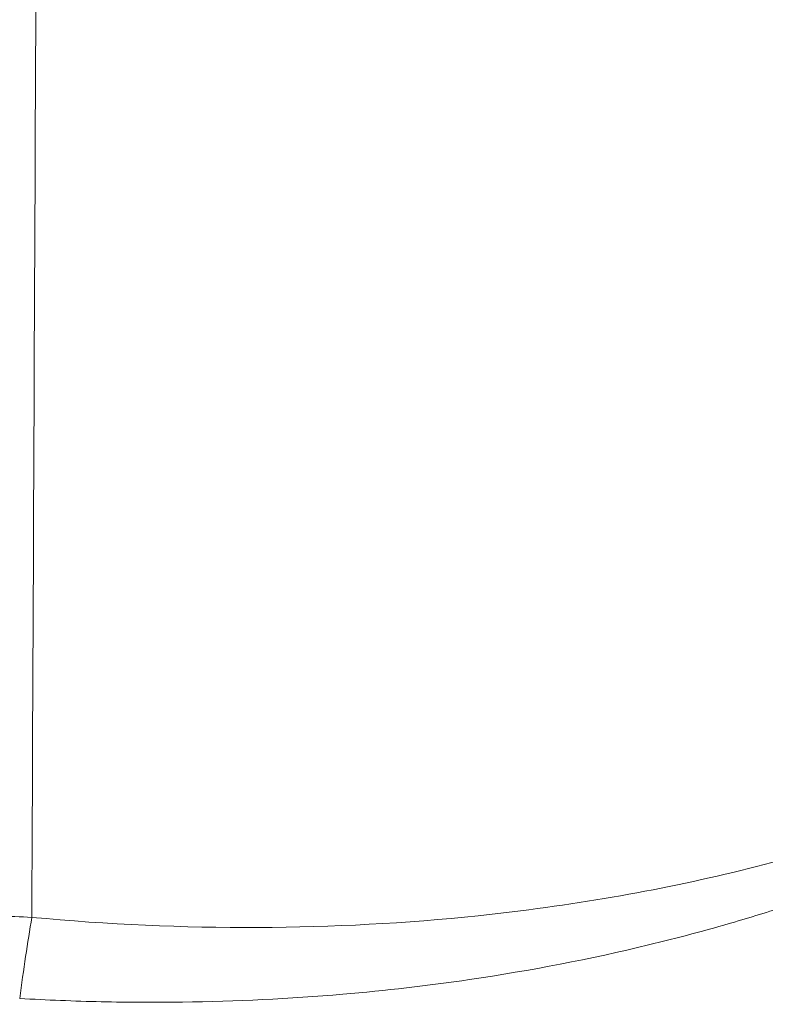
# Model space of a CAD drawing. Units: inches. Extents: x -26.3 to 28.8, y -26.9 to 28.2.
# Drawn here: x 14.1 to 14.3, y -13.6 to -13.3 of the extents above; entities that cross this region are included whole.
import ezdxf

# ---------------------------------------------------------------- set-up
doc = ezdxf.new("R2010")
doc.units = ezdxf.units.IN
doc.layers.add('JEC_GIGI_II_COCOON_2D', color=7, linetype='Continuous', true_color=0xe1c657)

# ---------------------------------------------------------------- blocks, each defined once
blk = doc.blocks.new('A$C344c3857')
at = {"color": 0, "linetype": 'Continuous', "lineweight": 0}
blk.add_arc((13.16184163787652, -11.81905480500124), 0.46079768738159, 270.9999693260463, 1.286928311849302, dxfattribs=at)
at = {"color": 0, "linetype": 'Continuous', "lineweight": 0, "extrusion": (2.197250615856143e-16, 2.323642086539046e-17, -0.9999999999999999)}
blk.add_ellipse((13.17763491753254, -12.13855858885944), major_axis=(0.1039827912258431, 0.005139877218314054), ratio=0.7073138598469418, start_param=-1.61040589653717, end_param=-1.419052441802065, dxfattribs=at)
blk.add_ellipse((13.17763491753254, -12.13855858885944), major_axis=(0.1039827912258431, 0.005139877218314054), ratio=0.7073138598469418, start_param=-1.61040589653717, end_param=-1.419052441802065, dxfattribs=at)
at = {"color": 0, "linetype": 'Continuous', "lineweight": 0, "extrusion": (0, 0, -0.9999999999999999)}
blk.add_ellipse((13.19662943477226, -12.20406215823288), major_axis=(0.01148513684799064, 0.1965150608266592), ratio=0.1068803855561501, start_param=-0.9504129701067248, end_param=-0.7914718542459804, dxfattribs=at)
blk.add_ellipse((13.19662943477226, -12.20406215823288), major_axis=(0.01148513684799064, 0.1965150608266592), ratio=0.1068803855561501, start_param=-0.9504129701067248, end_param=-0.7914718542459804, dxfattribs=at)
at = {"color": 0, "linetype": 'Continuous', "lineweight": 0}
for points, knots in [([(13.18975945509837, -12.06507831168403), (13.19062858093434, -11.86716314302946), (13.19149770525928, -11.66912736842928), (13.19236682764502, -11.47097122714869), (13.19269222548856, -11.3967819275556), (13.19301762750978, -11.32257575240614), (13.19334303098951, -11.2483527074797), (13.19789872846007, -10.20921895788329), (13.20245456554143, -9.16677878166837), (13.20700976553998, -8.121053861266809), (13.207187978698, -8.08014194948641), (13.20736619362691, -8.039225009586957), (13.207544412014, -7.998303043514394), (13.20769157808451, -7.964511216294721), (13.20783874651295, -7.930715961809053), (13.20798591845595, -7.8969172802346), (13.20831131636194, -7.822188225324087), (13.20863671309367, -7.747442418745464), (13.20896211062031, -7.672679868400092), (13.2092875086113, -7.597917211373275), (13.20961290739723, -7.523137810531932), (13.20993830487635, -7.448341673866349), (13.21026370281978, -7.373545430478178), (13.21058909945637, -7.298732451218026), (13.21091449692551, -7.223902744000323), (13.21123989485898, -7.149072930005659), (13.21156529362497, -7.074226388005709), (13.21189069107676, -6.999363126008031), (13.21221608899285, -6.924499757192297), (13.21254148559473, -6.849619668331108), (13.21286688303438, -6.77472286735512), (13.21319228093835, -6.699825959506736), (13.21351767968013, -6.624912339495857), (13.21384307711014, -6.54998201534638), (13.21416847500446, -6.475051584283456), (13.21449387158704, -6.400104449034266), (13.21481926901123, -6.325140617545792), (13.21514466689971, -6.250176679089599), (13.2154700656298, -6.175196044346485), (13.2157954630522, -6.100198721356584), (13.21605255105469, -6.040945295755996), (13.21630963805193, -5.981681453214087), (13.2165667605678, -5.922407196441277), (13.21663507962245, -5.906657657070973), (13.2167034011832, -5.890907382458089), (13.21677172584225, -5.875156372713825), (13.21709719457408, -5.800125465300567), (13.21742269355913, -5.725077876789157), (13.21774819786659, -5.650013615760187), (13.22002674102345, -5.124560789567461), (13.22230554564661, -4.598291001580613), (13.22458196347998, -4.071207049876115), (13.2249071678837, -3.995908912728886), (13.22523232368732, -3.920594159793275), (13.22555755759268, -3.845262795949559), (13.22556806503664, -3.842829039596658), (13.22557857265264, -3.840395265903574), (13.22558908043392, -3.837961474870859), (13.22590381746318, -3.765062721136438), (13.22621870263417, -3.692148410848198), (13.22653358795968, -3.619218554810416), (13.22685898648177, -3.543853761826632), (13.22718438525603, -3.46847236770158), (13.22750978219668, -3.393074380448233), (13.22783517960159, -3.317676285619768), (13.22816057517288, -3.242261597615666), (13.22848597211868, -3.166830324349412), (13.22881136952879, -3.091398943447352), (13.22913676831343, -3.015950977235811), (13.22946216632472, -2.940486433737163), (13.22978756480031, -2.865021782561847), (13.23011296250258, -2.789540554052124), (13.23043836050485, -2.714042756170961), (13.23076375897144, -2.638544850565815), (13.23108915773801, -2.563030375541956), (13.23141455465225, -2.487499339128718), (13.23173995203072, -2.411968194951136), (13.23206534755686, -2.336420489336938), (13.23239074445707, -2.260856230213804), (13.23271614182157, -2.185291863265718), (13.23304154056018, -2.109710942761495), (13.23336693851843, -2.034113476736927), (13.23369233694094, -1.958515902846642), (13.23401773463843, -1.882901783387119), (13.23434319835668, -1.807271124748546), (13.23443251215861, -1.786516548163604), (13.23452191255987, -1.76576072438435), (13.23461138051195, -1.745003653598246), (13.23484793847367, -1.690120868832899), (13.23508496849525, -1.635229366231911), (13.23532199649974, -1.58032916227495), (13.23630202048693, -1.353336926095508), (13.23728201381792, -1.126195926032629), (13.23825401063088, -0.898906577665727), (13.23854412996186, -0.8310657855863326), (13.2388335381103, -0.7632117762663242), (13.23912363510866, -0.6953445245966208), (13.23915751303189, -0.6874188943615636), (13.23919140033327, -0.6794930835292163), (13.2392253009419, -0.6715670918725039), (13.23954949326684, -0.5957706455471836), (13.23987488386074, -0.5199576736007003), (13.24020028938398, -0.444128211511476), (13.24052569537153, -0.3682986412201004), (13.24085111729781, -0.2924525807168976), (13.24117648398867, -0.2165900385009678), (13.24150185114377, -0.1407273880423219), (13.24182716306382, -0.06484825583576281), (13.24215267821278, 0.0110473557138917), (13.24247819382618, 0.08694307555330028), (13.24280391267061, 0.1628552747501288), (13.24312887182703, 0.2387839277576731), (13.24329668438336, 0.277994336539912), (13.24346580983132, 0.3172091537520174), (13.24363720177252, 0.3564284270841895), (13.24379770077316, 0.3931550907324279), (13.2439601872936, 0.4298856620707809), (13.24412527966757, 0.4666201197077768), (13.24514945280466, 0.6945073552656567), (13.24621226705201, 0.9225432581825785), (13.24730774786559, 1.150727523440153), (13.24767290977379, 1.226789286174025), (13.24804170246577, 1.302867534425623), (13.24841493798352, 1.378962284583054), (13.24846620192679, 1.389413907672349), (13.24851755330547, 1.399865845758107), (13.2485689859205, 1.410318094097555), (13.24889201760901, 1.475965299216725), (13.2492182526827, 1.541624742950937), (13.24954518297961, 1.60729643276332), (13.24992416730339, 1.68342440619756), (13.25030411254096, 1.759568806128335), (13.25068359306963, 1.835729609025655), (13.2510630742036, 1.911890533404261), (13.25144209062703, 1.988067860804378), (13.25181921123729, 2.06426155413611), (13.25219633236843, 2.140455352702155), (13.25257155768154, 2.216665517239001), (13.25294346300348, 2.292892051108034), (13.25322545998847, 2.350690774221327), (13.25350555862407, 2.408498729911869), (13.25378335696847, 2.466316305284451), (13.25387192708962, 2.484750215198424), (13.25396026336113, 2.503185102962384), (13.2540483584334, 2.521620881472678), (13.25441276221139, 2.597880167790017), (13.25477216612883, 2.674155650318873), (13.25512519726091, 2.750447737424977), (13.25583126021312, 2.903032060325998), (13.25651180274354, 3.055674522960075), (13.2571563196714, 3.208393871013484), (13.25747857831704, 3.284753588091441), (13.25779183503902, 3.361134601496261), (13.25809467277913, 3.43751251971824), (13.25820948433335, 3.466468842983552), (13.25832280612532, 3.495425865894582), (13.25843457077425, 3.524386527814222), (13.2586176070992, 3.571815237854125), (13.25879646775663, 3.61925370284284), (13.25897083692643, 3.666727931799073), (13.25925167844419, 3.743190614580691), (13.25952091351538, 3.819741262219097), (13.2597758865924, 3.896040319679194), (13.25995171230352, 3.948655035683586), (13.26012086497159, 4.001141400188196), (13.26028406995055, 4.053935605104328), (13.26035753609532, 4.077700729957122), (13.26042979158148, 4.101528298379655), (13.26050084768339, 4.125449835679746), (13.2606942216045, 4.190550528556528), (13.26087873660234, 4.256384624987454), (13.26104658753512, 4.320076992542063), (13.26107743077853, 4.331780705844658), (13.26110772243198, 4.343412226759995), (13.26113744120139, 4.354955513442484), (13.26132889137761, 4.429318090156933), (13.26149672317171, 4.499960330542187), (13.26167653859182, 4.584556306513811)], [2.623074782514069, 2.623074782514069, 2.623074782514069, 2.623074782514069, 23.91576138281232, 23.91576138281232, 23.91576138281232, 31.88770459447678, 31.88770459447678, 31.88770459447678, 143.496103971206, 143.496103971206, 143.496103971206, 147.8625610577397, 147.8625610577397, 147.8625610577397, 151.4682178135423, 151.4682178135423, 151.4682178135423, 159.4403430308917, 159.4403430308917, 159.4403430308917, 167.4124796239601, 167.4124796239601, 167.4124796239601, 175.3846275920417, 175.3846275920417, 175.3846275920417, 183.3567869358418, 183.3567869358418, 183.3567869358418, 191.3289576546553, 191.3289576546553, 191.3289576546553, 199.3011397491873, 199.3011397491873, 199.3011397491873, 207.2733332187326, 207.2733332187326, 207.2733332187326, 215.2455380639967, 215.2455380639967, 215.2455380639967, 221.5441688395925, 221.5441688395925, 221.5441688395925, 223.2177542842737, 223.2177542842737, 223.2177542842737, 231.1899818802696, 231.1899818802696, 231.1899818802696, 286.9958935610764, 286.9958935610764, 286.9958935610764, 294.9682121599999, 294.9682121599999, 294.9682121599999, 295.2257766065656, 295.2257766065656, 295.2257766065656, 302.9405421343018, 302.9405421343018, 302.9405421343018, 310.9128834839823, 310.9128834839823, 310.9128834839823, 318.8852362083107, 318.8852362083107, 318.8852362083107, 326.8576003086978, 326.8576003086978, 326.8576003086978, 334.8299757844636, 334.8299757844636, 334.8299757844636, 342.8023626356079, 342.8023626356079, 342.8023626356079, 350.7747608614002, 350.7747608614002, 350.7747608614002, 358.7471704632513, 358.7471704632513, 358.7471704632513, 366.7195914404808, 366.7195914404808, 366.7195914404808, 368.9073843900316, 368.9073843900316, 368.9073843900316, 374.6920237930887, 374.6920237930887, 374.6920237930887, 398.6093891023532, 398.6093891023532, 398.6093891023532, 405.7481882528241, 405.7481882528241, 405.7481882528241, 406.581866956425, 406.581866956425, 406.581866956425, 414.5543561851448, 414.5543561851448, 414.5543561851448, 422.5268567899236, 422.5268567899236, 422.5268567899236, 430.4993687700807, 430.4993687700807, 430.4993687700807, 438.4718921256163, 438.4718921256163, 438.4718921256163, 442.5889926853409, 442.5889926853409, 442.5889926853409, 446.4444278991032, 446.4444278991032, 446.4444278991032, 470.3621479160689, 470.3621479160689, 470.3621479160689, 478.3347569958933, 478.3347569958933, 478.3347569958933, 479.4297958122143, 479.4297958122143, 479.4297958122143, 486.307381902201, 486.307381902201, 486.307381902201, 494.2800211421219, 494.2800211421219, 494.2800211421219, 502.2526730989061, 502.2526730989061, 502.2526730989061, 510.2253360670541, 510.2253360670541, 510.2253360670541, 516.2706029312579, 516.2706029312579, 516.2706029312579, 518.19800829308, 518.19800829308, 518.19800829308, 526.1706880068609, 526.1706880068609, 526.1706880068609, 542.116062972709, 542.116062972709, 542.116062972709, 550.0887549505994, 550.0887549505994, 550.0887549505994, 553.1113543036691, 553.1113543036691, 553.1113543036691, 558.0614479403863, 558.0614479403863, 558.0614479403863, 566.0341406582108, 566.0341406582108, 566.0341406582108, 571.5319931494821, 571.5319931494821, 571.5319931494821, 574.0068320278191, 574.0068320278191, 574.0068320278191, 580.7419228255807, 580.7419228255807, 580.7419228255807, 581.9795212190828, 581.9795212190828, 581.9795212190828, 589.9522076826397, 589.9522076826397, 589.9522076826397, 589.9522076826397]), ([(13.18975945509837, -12.06507831168403), (13.19062858093434, -11.86716314302946), (13.19149770525928, -11.66912736842928), (13.19236682764502, -11.47097122714869), (13.19269222548856, -11.3967819275556), (13.19301762750978, -11.32257575240614), (13.19334303098951, -11.2483527074797), (13.19789872846007, -10.20921895788329), (13.20245456554143, -9.16677878166837), (13.20700976553998, -8.121053861266809), (13.207187978698, -8.08014194948641), (13.20736619362691, -8.039225009586957), (13.207544412014, -7.998303043514394), (13.20769157808451, -7.964511216294721), (13.20783874651295, -7.930715961809053), (13.20798591845595, -7.8969172802346), (13.20831131636194, -7.822188225324087), (13.20863671309367, -7.747442418745464), (13.20896211062031, -7.672679868400092), (13.2092875086113, -7.597917211373275), (13.20961290739723, -7.523137810531932), (13.20993830487635, -7.448341673866349), (13.21026370281978, -7.373545430478178), (13.21058909945637, -7.298732451218026), (13.21091449692551, -7.223902744000323), (13.21123989485898, -7.149072930005659), (13.21156529362497, -7.074226388005709), (13.21189069107676, -6.999363126008031), (13.21221608899285, -6.924499757192297), (13.21254148559473, -6.849619668331108), (13.21286688303438, -6.77472286735512), (13.21319228093835, -6.699825959506736), (13.21351767968013, -6.624912339495857), (13.21384307711014, -6.54998201534638), (13.21416847500446, -6.475051584283456), (13.21449387158704, -6.400104449034266), (13.21481926901123, -6.325140617545792), (13.21514466689971, -6.250176679089599), (13.2154700656298, -6.175196044346485), (13.2157954630522, -6.100198721356584), (13.21605255105469, -6.040945295755996), (13.21630963805193, -5.981681453214087), (13.2165667605678, -5.922407196441277), (13.21663507962245, -5.906657657070973), (13.2167034011832, -5.890907382458089), (13.21677172584225, -5.875156372713825), (13.21709719457408, -5.800125465300567), (13.21742269355913, -5.725077876789157), (13.21774819786659, -5.650013615760187), (13.22002674102345, -5.124560789567461), (13.22230554564661, -4.598291001580613), (13.22458196347998, -4.071207049876115), (13.2249071678837, -3.995908912728886), (13.22523232368732, -3.920594159793275), (13.22555755759268, -3.845262795949559), (13.22556806503664, -3.842829039596658), (13.22557857265264, -3.840395265903574), (13.22558908043392, -3.837961474870859), (13.22590381746318, -3.765062721136438), (13.22621870263417, -3.692148410848198), (13.22653358795968, -3.619218554810416), (13.22685898648177, -3.543853761826632), (13.22718438525603, -3.46847236770158), (13.22750978219668, -3.393074380448233), (13.22783517960159, -3.317676285619768), (13.22816057517288, -3.242261597615666), (13.22848597211868, -3.166830324349412), (13.22881136952879, -3.091398943447352), (13.22913676831343, -3.015950977235811), (13.22946216632472, -2.940486433737163), (13.22978756480031, -2.865021782561847), (13.23011296250258, -2.789540554052124), (13.23043836050485, -2.714042756170961), (13.23076375897144, -2.638544850565815), (13.23108915773801, -2.563030375541956), (13.23141455465225, -2.487499339128718), (13.23173995203072, -2.411968194951136), (13.23206534755686, -2.336420489336938), (13.23239074445707, -2.260856230213804), (13.23271614182157, -2.185291863265718), (13.23304154056018, -2.109710942761495), (13.23336693851843, -2.034113476736927), (13.23369233694094, -1.958515902846642), (13.23401773463843, -1.882901783387119), (13.23434319835668, -1.807271124748546), (13.23443251215861, -1.786516548163604), (13.23452191255987, -1.76576072438435), (13.23461138051195, -1.745003653598246), (13.23484793847367, -1.690120868832899), (13.23508496849525, -1.635229366231911), (13.23532199649974, -1.58032916227495), (13.23630202048693, -1.353336926095508), (13.23728201381792, -1.126195926032629), (13.23825401063088, -0.898906577665727), (13.23854412996186, -0.8310657855863326), (13.2388335381103, -0.7632117762663242), (13.23912363510866, -0.6953445245966208), (13.23915751303189, -0.6874188943615636), (13.23919140033327, -0.6794930835292163), (13.2392253009419, -0.6715670918725039), (13.23954949326684, -0.5957706455471836), (13.23987488386074, -0.5199576736007003), (13.24020028938398, -0.444128211511476), (13.24052569537153, -0.3682986412201004), (13.24085111729781, -0.2924525807168976), (13.24117648398867, -0.2165900385009678), (13.24150185114377, -0.1407273880423219), (13.24182716306382, -0.06484825583576281), (13.24215267821278, 0.0110473557138917), (13.24247819382618, 0.08694307555330028), (13.24280391267061, 0.1628552747501288), (13.24312887182703, 0.2387839277576731), (13.24329668438336, 0.277994336539912), (13.24346580983132, 0.3172091537520174), (13.24363720177252, 0.3564284270841895), (13.24379770077316, 0.3931550907324279), (13.2439601872936, 0.4298856620707809), (13.24412527966757, 0.4666201197077768), (13.24514945280466, 0.6945073552656567), (13.24621226705201, 0.9225432581825785), (13.24730774786559, 1.150727523440153), (13.24767290977379, 1.226789286174025), (13.24804170246577, 1.302867534425623), (13.24841493798352, 1.378962284583054), (13.24846620192679, 1.389413907672349), (13.24851755330547, 1.399865845758107), (13.2485689859205, 1.410318094097555), (13.24889201760901, 1.475965299216725), (13.2492182526827, 1.541624742950937), (13.24954518297961, 1.60729643276332), (13.24992416730339, 1.68342440619756), (13.25030411254096, 1.759568806128335), (13.25068359306963, 1.835729609025655), (13.2510630742036, 1.911890533404261), (13.25144209062703, 1.988067860804378), (13.25181921123729, 2.06426155413611), (13.25219633236843, 2.140455352702155), (13.25257155768154, 2.216665517239001), (13.25294346300348, 2.292892051108034), (13.25322545998847, 2.350690774221327), (13.25350555862407, 2.408498729911869), (13.25378335696847, 2.466316305284451), (13.25387192708962, 2.484750215198424), (13.25396026336113, 2.503185102962384), (13.2540483584334, 2.521620881472678), (13.25441276221139, 2.597880167790017), (13.25477216612883, 2.674155650318873), (13.25512519726091, 2.750447737424977), (13.25583126021312, 2.903032060325998), (13.25651180274354, 3.055674522960075), (13.2571563196714, 3.208393871013484), (13.25747857831704, 3.284753588091441), (13.25779183503902, 3.361134601496261), (13.25809467277913, 3.43751251971824), (13.25820948433335, 3.466468842983552), (13.25832280612532, 3.495425865894582), (13.25843457077425, 3.524386527814222), (13.2586176070992, 3.571815237854125), (13.25879646775663, 3.61925370284284), (13.25897083692643, 3.666727931799073), (13.25925167844419, 3.743190614580691), (13.25952091351538, 3.819741262219097), (13.2597758865924, 3.896040319679194), (13.25995171230352, 3.948655035683586), (13.26012086497159, 4.001141400188196), (13.26028406995055, 4.053935605104328), (13.26035753609532, 4.077700729957122), (13.26042979158148, 4.101528298379655), (13.26050084768339, 4.125449835679746), (13.2606942216045, 4.190550528556528), (13.26087873660234, 4.256384624987454), (13.26104658753512, 4.320076992542063), (13.26107743077853, 4.331780705844658), (13.26110772243198, 4.343412226759995), (13.26113744120139, 4.354955513442484), (13.26132889137761, 4.429318090156933), (13.26149672317171, 4.499960330542187), (13.26167653859182, 4.584556306513811)], [2.623074782514069, 2.623074782514069, 2.623074782514069, 2.623074782514069, 23.91576138281232, 23.91576138281232, 23.91576138281232, 31.88770459447678, 31.88770459447678, 31.88770459447678, 143.496103971206, 143.496103971206, 143.496103971206, 147.8625610577397, 147.8625610577397, 147.8625610577397, 151.4682178135423, 151.4682178135423, 151.4682178135423, 159.4403430308917, 159.4403430308917, 159.4403430308917, 167.4124796239601, 167.4124796239601, 167.4124796239601, 175.3846275920417, 175.3846275920417, 175.3846275920417, 183.3567869358418, 183.3567869358418, 183.3567869358418, 191.3289576546553, 191.3289576546553, 191.3289576546553, 199.3011397491873, 199.3011397491873, 199.3011397491873, 207.2733332187326, 207.2733332187326, 207.2733332187326, 215.2455380639967, 215.2455380639967, 215.2455380639967, 221.5441688395925, 221.5441688395925, 221.5441688395925, 223.2177542842737, 223.2177542842737, 223.2177542842737, 231.1899818802696, 231.1899818802696, 231.1899818802696, 286.9958935610764, 286.9958935610764, 286.9958935610764, 294.9682121599999, 294.9682121599999, 294.9682121599999, 295.2257766065656, 295.2257766065656, 295.2257766065656, 302.9405421343018, 302.9405421343018, 302.9405421343018, 310.9128834839823, 310.9128834839823, 310.9128834839823, 318.8852362083107, 318.8852362083107, 318.8852362083107, 326.8576003086978, 326.8576003086978, 326.8576003086978, 334.8299757844636, 334.8299757844636, 334.8299757844636, 342.8023626356079, 342.8023626356079, 342.8023626356079, 350.7747608614002, 350.7747608614002, 350.7747608614002, 358.7471704632513, 358.7471704632513, 358.7471704632513, 366.7195914404808, 366.7195914404808, 366.7195914404808, 368.9073843900316, 368.9073843900316, 368.9073843900316, 374.6920237930887, 374.6920237930887, 374.6920237930887, 398.6093891023532, 398.6093891023532, 398.6093891023532, 405.7481882528241, 405.7481882528241, 405.7481882528241, 406.581866956425, 406.581866956425, 406.581866956425, 414.5543561851448, 414.5543561851448, 414.5543561851448, 422.5268567899236, 422.5268567899236, 422.5268567899236, 430.4993687700807, 430.4993687700807, 430.4993687700807, 438.4718921256163, 438.4718921256163, 438.4718921256163, 442.5889926853409, 442.5889926853409, 442.5889926853409, 446.4444278991032, 446.4444278991032, 446.4444278991032, 470.3621479160689, 470.3621479160689, 470.3621479160689, 478.3347569958933, 478.3347569958933, 478.3347569958933, 479.4297958122143, 479.4297958122143, 479.4297958122143, 486.307381902201, 486.307381902201, 486.307381902201, 494.2800211421219, 494.2800211421219, 494.2800211421219, 502.2526730989061, 502.2526730989061, 502.2526730989061, 510.2253360670541, 510.2253360670541, 510.2253360670541, 516.2706029312579, 516.2706029312579, 516.2706029312579, 518.19800829308, 518.19800829308, 518.19800829308, 526.1706880068609, 526.1706880068609, 526.1706880068609, 542.116062972709, 542.116062972709, 542.116062972709, 550.0887549505994, 550.0887549505994, 550.0887549505994, 553.1113543036691, 553.1113543036691, 553.1113543036691, 558.0614479403863, 558.0614479403863, 558.0614479403863, 566.0341406582108, 566.0341406582108, 566.0341406582108, 571.5319931494821, 571.5319931494821, 571.5319931494821, 574.0068320278191, 574.0068320278191, 574.0068320278191, 580.7419228255807, 580.7419228255807, 580.7419228255807, 581.9795212190828, 581.9795212190828, 581.9795212190828, 589.9522076826397, 589.9522076826397, 589.9522076826397, 589.9522076826397]), ([(13.18975945510294, -12.06507831177588), (13.23420350024132, -12.06925332934452), (13.30644404172021, -12.06884801932722), (13.38572910267847, -12.05507957366997), (13.4380259538281, -12.04027372465725), (13.47976268458801, -12.02431372975169), (13.50695112402067, -12.01032892421939), (13.5197746431523, -12.0028461408011)], [0, 0, 0, 0, 3.445574927770557, 5.634847212529174, 6.731106708934956, 8.26046423911618, 9.804252872551439, 9.804252872551439, 9.804252872551439, 9.804252872551439]), ([(13.18975945510294, -12.06507831177588), (13.23420350024132, -12.06925332934452), (13.30644404172021, -12.06884801932722), (13.38572910267847, -12.05507957366997), (13.4380259538281, -12.04027372465725), (13.47976268458801, -12.02431372975169), (13.50695112402067, -12.01032892421939), (13.5197746431523, -12.0028461408011)], [0, 0, 0, 0, 3.445574927770557, 5.634847212529174, 6.731106708934956, 8.26046423911618, 9.804252872551439, 9.804252872551439, 9.804252872551439, 9.804252872551439]), ([(13.18621658369125, -12.08881990138449), (13.19418516887571, -12.08928436756107), (13.20214787736043, -12.08960723036577), (13.21008942437248, -12.08978688045469), (13.2180324393421, -12.08996656375107), (13.2259542839837, -12.09000298141815), (13.23384465614654, -12.08989917628436), (13.24962851583047, -12.08969152503134), (13.26528640073502, -12.08892269281068), (13.280740610132, -12.0875965247851), (13.29327721015505, -12.08652072480899), (13.30567977516525, -12.08507818994297), (13.31789405091862, -12.08328413250868), (13.33578410223458, -12.08065640572311), (13.35328973613959, -12.07727201920932), (13.37025447213794, -12.07317039999329), (13.37879071041672, -12.07110656599315), (13.38718993896606, -12.06886108325974), (13.39544076817619, -12.06644085623003), (13.40098923063985, -12.0648133181383), (13.40646909149091, -12.06310716420435), (13.41187596184197, -12.06132492610717), (13.4184965740066, -12.05914260871089), (13.42500774241937, -12.05684621051063), (13.43140002766378, -12.05444114381757), (13.4379906461654, -12.05196145518685), (13.44445280224467, -12.04936711869763), (13.45078077091851, -12.04666242708626), (13.45896245754051, -12.04316542191541), (13.466919899648, -12.03948395661872), (13.4746297220487, -12.03564250147885), (13.47866411597015, -12.03363234580207), (13.48263392015126, -12.03157648105415), (13.48653145915695, -12.02948059998742), (13.49025019794085, -12.02748086779801), (13.49390314875703, -12.02544471158675), (13.49749179609262, -12.02337269372108), (13.49937966806867, -12.02228267174435), (13.50124807014055, -12.02118358504514), (13.50310242597359, -12.02007246977897), (13.50847988622341, -12.01685033836801), (13.51374169738705, -12.0135279346159), (13.51895549964037, -12.01004297622012)], [3.369336676400746e-10, 3.369336676400746e-10, 3.369336676400746e-10, 3.369336676400746e-10, 0.6116996608508753, 0.6116996608508753, 0.6116996608508753, 1.22351239116182, 1.22351239116182, 1.22351239116182, 2.447379414006955, 2.447379414006955, 2.447379414006955, 3.440191854469394, 3.440191854469394, 3.440191854469394, 4.894348111099785, 4.894348111099785, 4.894348111099785, 5.626043806356977, 5.626043806356977, 5.626043806356977, 6.118089635517711, 6.118089635517711, 6.118089635517711, 6.720590600136939, 6.720590600136939, 6.720590600136939, 7.341785345498372, 7.341785345498372, 7.341785345498372, 8.144953154906634, 8.144953154906634, 8.144953154906634, 8.565234603656052, 8.565234603656052, 8.565234603656052, 8.966235574093961, 8.966235574093961, 8.966235574093961, 9.177189291100174, 9.177189291100174, 9.177189291100174, 9.788935541486971, 9.788935541486971, 9.788935541486971, 9.788935541486971]), ([(13.18621658369125, -12.08881990138449), (13.19418516887571, -12.08928436756107), (13.20214787736043, -12.08960723036577), (13.21008942437248, -12.08978688045469), (13.2180324393421, -12.08996656375107), (13.2259542839837, -12.09000298141815), (13.23384465614654, -12.08989917628436), (13.24962851583047, -12.08969152503134), (13.26528640073502, -12.08892269281068), (13.280740610132, -12.0875965247851), (13.29327721015505, -12.08652072480899), (13.30567977516525, -12.08507818994297), (13.31789405091862, -12.08328413250868), (13.33578410223458, -12.08065640572311), (13.35328973613959, -12.07727201920932), (13.37025447213794, -12.07317039999329), (13.37879071041672, -12.07110656599315), (13.38718993896606, -12.06886108325974), (13.39544076817619, -12.06644085623003), (13.40098923063985, -12.0648133181383), (13.40646909149091, -12.06310716420435), (13.41187596184197, -12.06132492610717), (13.4184965740066, -12.05914260871089), (13.42500774241937, -12.05684621051063), (13.43140002766378, -12.05444114381757), (13.4379906461654, -12.05196145518685), (13.44445280224467, -12.04936711869763), (13.45078077091851, -12.04666242708626), (13.45896245754051, -12.04316542191541), (13.466919899648, -12.03948395661872), (13.4746297220487, -12.03564250147885), (13.47866411597015, -12.03363234580207), (13.48263392015126, -12.03157648105415), (13.48653145915695, -12.02948059998742), (13.49025019794085, -12.02748086779801), (13.49390314875703, -12.02544471158675), (13.49749179609262, -12.02337269372108), (13.49937966806867, -12.02228267174435), (13.50124807014055, -12.02118358504514), (13.50310242597359, -12.02007246977897), (13.50847988622341, -12.01685033836801), (13.51374169738705, -12.0135279346159), (13.51895549964037, -12.01004297622012)], [3.369336676400746e-10, 3.369336676400746e-10, 3.369336676400746e-10, 3.369336676400746e-10, 0.6116996608508753, 0.6116996608508753, 0.6116996608508753, 1.22351239116182, 1.22351239116182, 1.22351239116182, 2.447379414006955, 2.447379414006955, 2.447379414006955, 3.440191854469394, 3.440191854469394, 3.440191854469394, 4.894348111099785, 4.894348111099785, 4.894348111099785, 5.626043806356977, 5.626043806356977, 5.626043806356977, 6.118089635517711, 6.118089635517711, 6.118089635517711, 6.720590600136939, 6.720590600136939, 6.720590600136939, 7.341785345498372, 7.341785345498372, 7.341785345498372, 8.144953154906634, 8.144953154906634, 8.144953154906634, 8.565234603656052, 8.565234603656052, 8.565234603656052, 8.966235574093961, 8.966235574093961, 8.966235574093961, 9.177189291100174, 9.177189291100174, 9.177189291100174, 9.788935541486971, 9.788935541486971, 9.788935541486971, 9.788935541486971])]:
    blk.add_open_spline(points, degree=3, knots=knots, dxfattribs=at)
blk = doc.blocks.new('JEC_ZEBRA_UP&DOWN TABLE_SQ140_2D')
at = {"layer": 'JEC_GIGI_II_COCOON_2D'}
blk.add_blockref('A$C344c3857', (-0.8258859160469783, -2.273242231051967), dxfattribs=at)

msp = doc.modelspace()

# ---------------------------------------------------------------- block references
at = {"layer": 'JEC_GIGI_II_COCOON_2D'}
msp.add_blockref('JEC_ZEBRA_UP&DOWN TABLE_SQ140_2D', (1.734749419225437, 0.7435167154701658), dxfattribs=at)

doc.saveas('drawing.dxf')
